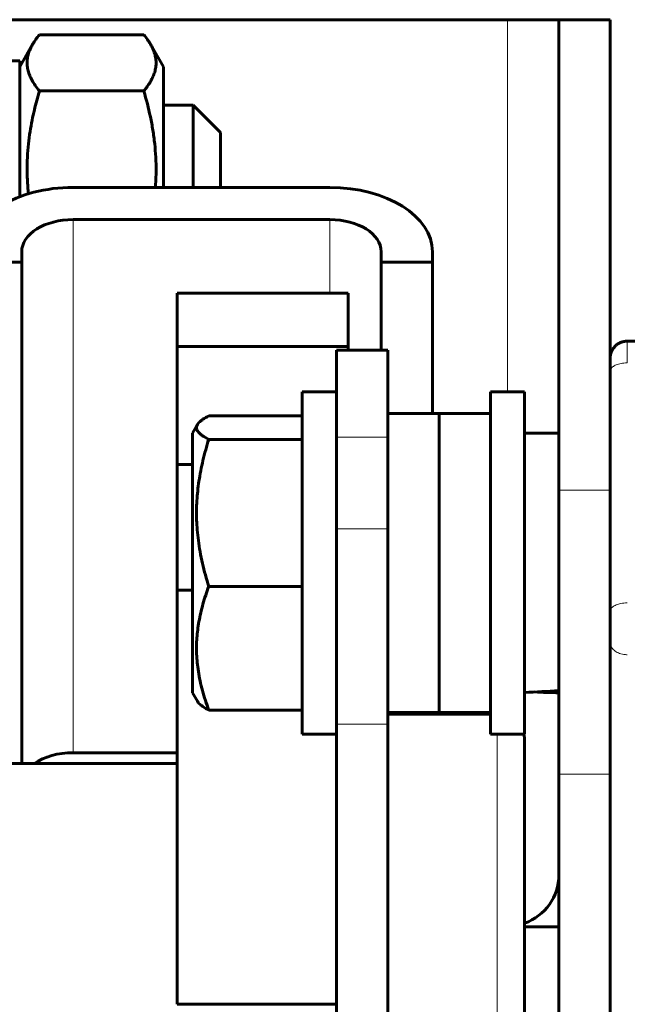
# Model space of a CAD drawing. Units: millimetres. Extents: x 0 to 840, y 0 to 594.
# Drawn here: x 57 to 59, y 549 to 553 of the extents above; entities that cross this region are included whole.
import ezdxf

# ---------------------------------------------------------------- set-up
doc = ezdxf.new("R2010")
doc.units = ezdxf.units.MM
doc.linetypes.add('K5LT_BASIC', pattern=[0])
doc.linetypes.add('K5LT_THIN', pattern=[0])
doc.layers.add('Системный слой', color=7, linetype='Continuous')

msp = doc.modelspace()

# ---------------------------------------------------------------- linework, layer by layer
at = {"layer": 'Системный слой', "color": 5, "linetype": 'K5LT_BASIC', "lineweight": 60, "true_color": 0x0000ff}
for p, q in [((58.66425, 552.73245), (56.86425, 552.73245)), ((58.84425, 552.73245), (58.66425, 552.73245)), ((59.02425, 552.73245), (58.84425, 552.73245)), ((58.84425, 551.08225), (58.84425, 552.73245)), ((59.02425, 551.08225), (59.02425, 552.73245)), ((57.0231, 552.67964), (57.3894, 552.67964)), ((56.95425, 552.56745), (56.99964, 552.64605)), ((57.41287, 552.64605), (57.45825, 552.56745)), ((56.80425, 552.58845), (56.95425, 552.58845)), ((56.95425, 552.58845), (56.95425, 552.11121)), ((57.45825, 552.40713), (57.45825, 552.56745)), ((57.0231, 552.48244), (57.3894, 552.48244)), ((57.45825, 552.43245), (57.56223, 552.43245)), ((57.56223, 552.43245), (57.65823, 552.33645)), ((57.56223, 552.27654), (57.56223, 552.43245)), ((57.45825, 552.14405), (57.45825, 552.40713)), ((57.65823, 552.33645), (57.65823, 552.23043)), ((57.56223, 552.14405), (57.56223, 552.27654)), ((57.65823, 552.23043), (57.65823, 552.14405)), ((57.14128, 552.14405), (58.04128, 552.14405)), ((58.04128, 552.03126), (57.14128, 552.03126)), ((56.96128, 551.91847), (56.96128, 551.88129)), ((58.22128, 551.88129), (58.22128, 551.91847)), ((58.40128, 551.91847), (58.40128, 551.88129)), ((56.78128, 551.88129), (56.96128, 551.88129)), ((56.96128, 550.12245), (56.96128, 551.88129)), ((58.22128, 551.88129), (58.40128, 551.88129)), ((58.22128, 551.88129), (58.22128, 551.57283)), ((58.40128, 551.35142), (58.40128, 551.88129)), ((58.10599, 551.77245), (57.50599, 551.77245)), ((57.50599, 551.58619), (57.50599, 551.77245)), ((58.10599, 551.58619), (58.10599, 551.77245)), ((58.10599, 551.58619), (57.50599, 551.58619)), ((57.50599, 551.17159), (57.50599, 551.58619)), ((58.10599, 551.57283), (58.10599, 551.58619)), ((59.56425, 551.60464), (59.08425, 551.60464)), ((58.06425, 551.26836), (58.06425, 551.57283)), ((58.24425, 551.57283), (58.06425, 551.57283)), ((58.24425, 551.26836), (58.24425, 551.57283)), ((58.06425, 551.42642), (57.94425, 551.42642)), ((57.94425, 550.22642), (57.94425, 551.42642)), ((58.60425, 551.42642), (58.60425, 550.22642)), ((58.60425, 551.42642), (58.72425, 551.42642)), ((58.72425, 551.42642), (58.72425, 550.22642)), ((58.42425, 551.35142), (58.24425, 551.35142)), ((58.60425, 551.35142), (58.42425, 551.35142)), ((58.42425, 551.11924), (58.42425, 551.35142)), ((58.42425, 550.82841), (58.42425, 551.35142)), ((57.57721, 551.31179), (57.56025, 551.28242)), ((57.94425, 551.34221), (57.61698, 551.34221)), ((57.56025, 551.28242), (57.56025, 550.37042)), ((58.72425, 551.28242), (58.84425, 551.28242)), ((57.94425, 551.26002), (57.61698, 551.26002)), ((58.06425, 550.946), (58.06425, 551.26836)), ((58.24425, 550.946), (58.24425, 551.26836)), ((57.50599, 550.73069), (57.50599, 551.17159)), ((57.56025, 551.17159), (57.50599, 551.17159)), ((58.42425, 550.30142), (58.42425, 551.11924)), ((58.84425, 550.08514), (58.84425, 551.08225)), ((59.02425, 550.08514), (59.02425, 551.08225)), ((58.06425, 550.26087), (58.06425, 550.946)), ((58.24425, 550.26087), (58.24425, 550.946)), ((58.42425, 550.30142), (58.42425, 550.82841)), ((57.50599, 549.27813), (57.50599, 550.73069)), ((57.56025, 550.73069), (57.50599, 550.73069)), ((57.94425, 550.74424), (57.61698, 550.74424)), ((57.57721, 550.34105), (57.56025, 550.37042)), ((57.94425, 550.31063), (57.61698, 550.31063)), ((58.42425, 550.30142), (58.24425, 550.30142)), ((58.60425, 550.29645), (58.24425, 550.29645)), ((58.40128, 550.29645), (58.40128, 550.30142)), ((58.60425, 550.30142), (58.42425, 550.30142)), ((58.06425, 547.82533), (58.06425, 550.26087)), ((58.24425, 547.35042), (58.24425, 550.26087)), ((58.06425, 550.22642), (57.94425, 550.22642)), ((58.60425, 550.22642), (58.72425, 550.22642)), ((58.72425, 549.78563), (58.72425, 550.20045)), ((57.50599, 550.16086), (57.14128, 550.16086)), ((57.50599, 550.12245), (56.78599, 550.12245)), ((58.84425, 547.30931), (58.84425, 550.08514)), ((59.02425, 547.30931), (59.02425, 550.08514)), ((58.72425, 547.34445), (58.72425, 549.78563)), ((58.72425, 549.43229), (58.72425, 549.70245)), ((58.72425, 549.54945), (58.84425, 549.54945)), ((58.72425, 547.84245), (58.72425, 549.43229)), ((58.06425, 549.27813), (57.50599, 549.27813))]:
    msp.add_line(p, q, dxfattribs=at)
at = {"layer": 'Системный слой', "color": 7, "linetype": 'K5LT_THIN', "lineweight": 18}
for p, q in [((58.66425, 552.73245), (58.66425, 551.42642)), ((57.14128, 552.03126), (57.14128, 550.16086)), ((58.04128, 552.03126), (58.04128, 551.77245)), ((59.08425, 551.60464), (59.08425, 551.52853)), ((58.24425, 551.26836), (58.06425, 551.26836)), ((59.02425, 551.08225), (58.84425, 551.08225)), ((58.24425, 550.946), (58.06425, 550.946)), ((58.24425, 550.26087), (58.06425, 550.26087)), ((58.62825, 550.22642), (58.62825, 549.85374)), ((59.02425, 550.08514), (58.84425, 550.08514)), ((58.62825, 549.85374), (58.62825, 547.24845))]:
    msp.add_line(p, q, dxfattribs=at)
at = {"layer": 'Системный слой', "color": 5, "linetype": 'K5LT_BASIC', "lineweight": 60, "true_color": 0x0000ff}
for centre, radius, start, end in [((58.62825, 550.20045), 0.096, 0, 15.69914), ((58.66425, 549.73245), 0.18, 289.47122, 0)]:
    msp.add_arc(centre, radius, start, end, dxfattribs=at)
for centre, major_axis, ratio, start_param, end_param in [((57.14128, 551.91847), (0.36, 0), 0.6266133, 1.5707963, 3.1415927), ((58.04128, 551.91847), (0.36, 0), 0.6266133, 0, 1.5707963), ((57.14128, 551.91847), (0.18, 0), 0.6266133, 1.5707963, 3.1415927), ((58.04128, 551.91847), (0.18, 0), 0.6266133, 0, 1.5707963), ((58.64575, 550.82642), (1.25283, 0.01722), 0.3637153, -1.5130966, -1.4166856), ((58.95275, 550.82642), (1.25283, 0.01722), 0.3637153, 4.5517279, 4.6206797), ((57.14128, 550.04807), (0.18, 0), 0.6266133, 1.5707963, 2.421588)]:
    msp.add_ellipse(centre, major_axis=major_axis, ratio=ratio, start_param=start_param, end_param=end_param, dxfattribs=at)
for points in [[(56.99963, 552.64605), (57.00616, 552.65735), (57.01412, 552.66856), (57.0231, 552.67964)], [(57.41287, 552.64605), (57.40634, 552.65736), (57.39838, 552.66856), (57.3894, 552.67964)]]:
    msp.add_open_spline(points, degree=3, dxfattribs=at)
for points, knots in [([(57.0231, 552.48244), (57.01802, 552.4887), (57.00876, 552.50099), (56.99745, 552.51916), (56.98904, 552.53659), (56.98333, 552.55367), (56.98027, 552.57075), (56.97999, 552.588), (56.98254, 552.60519), (56.98848, 552.62459), (56.99507, 552.63814), (56.99963, 552.64605)], [0, 0, 0, 0, 1.4192392, 2.7662755, 4.0411088, 5.263096, 6.50444, 7.7599466, 9.0102589, 10.2454893, 12, 12, 12, 12]), ([(57.3894, 552.48244), (57.39758, 552.49253), (57.40859, 552.50784), (57.41989, 552.52869), (57.42652, 552.54484), (57.43092, 552.56156), (57.43271, 552.5786), (57.4317, 552.59578), (57.42791, 552.61296), (57.42161, 552.62974), (57.41592, 552.64076), (57.41287, 552.64605)], [0, 0, 0, 0, 2.2853802, 3.4314173, 4.6146009, 5.8326998, 7.0796087, 8.3204122, 9.5668092, 10.8249051, 12, 12, 12, 12]), ([(56.98488, 552.12165), (56.98403, 552.12969), (56.98166, 552.15552), (56.97974, 552.19829), (56.98073, 552.24887), (56.98445, 552.29571), (56.99019, 552.33909), (56.99725, 552.37872), (57.00762, 552.42645), (57.01669, 552.46051), (57.0231, 552.48244)], [0, 0, 0, 0, 0.7314628, 2.3442891, 3.8669314, 5.3006718, 6.5885735, 7.8195382, 8.936629, 11, 11, 11, 11]), ([(57.42969, 552.14403), (57.42997, 552.1475), (57.43138, 552.16685), (57.43271, 552.20207), (57.4317, 552.24975), (57.42791, 552.29743), (57.42148, 552.34492), (57.40985, 552.40698), (57.39812, 552.45262), (57.3894, 552.48244)], [0, 0, 0, 0, 0.3046193, 1.6980845, 3.0847267, 4.4776198, 5.8835869, 7.2791762, 10, 10, 10, 10]), ([(57.5772, 551.31179), (57.57646, 551.3105), (57.575, 551.30743), (57.5739, 551.30254), (57.57428, 551.2971), (57.57635, 551.29148), (57.58032, 551.28558), (57.58647, 551.27933), (57.59759, 551.27072), (57.60871, 551.26427), (57.61698, 551.26002)], [0, 0, 0, 0, 0.8094811, 1.9384851, 3.0802665, 4.2359603, 5.4844441, 6.8118053, 8.212957, 11, 11, 11, 11]), ([(57.61698, 551.34221), (57.60944, 551.33833), (57.59923, 551.33248), (57.58861, 551.32466), (57.58185, 551.31843), (57.57857, 551.31415), (57.5772, 551.31179)], [0, 0, 0, 0, 2.7295381, 4.0872047, 5.3942822, 7, 7, 7, 7]), ([(57.61698, 551.26002), (57.60944, 551.2357), (57.59923, 551.19895), (57.58861, 551.14989), (57.58239, 551.11394), (57.57793, 551.07909), (57.57512, 551.04497), (57.5739, 551.01109), (57.57428, 550.97693), (57.57635, 550.94163), (57.58032, 550.90461), (57.58647, 550.86539), (57.59759, 550.81139), (57.60871, 550.77089), (57.61698, 550.74424)], [0, 0, 0, 0, 2.1757748, 3.2580008, 4.299901, 5.3052497, 6.2730749, 7.2399279, 8.2177231, 9.2074326, 10.2766052, 11.4133267, 12.6132408, 15, 15, 15, 15]), ([(57.61698, 550.74424), (57.60944, 550.72379), (57.59923, 550.6929), (57.58861, 550.65166), (57.58239, 550.62143), (57.57793, 550.59214), (57.57512, 550.56345), (57.5739, 550.53496), (57.57428, 550.50625), (57.57635, 550.47658), (57.58032, 550.44546), (57.58647, 550.41249), (57.59759, 550.36709), (57.60871, 550.33304), (57.61698, 550.31063)], [0, 0, 0, 0, 2.1757748, 3.2580008, 4.299901, 5.3052497, 6.2730749, 7.2399279, 8.2177231, 9.2074326, 10.2766052, 11.4133267, 12.6132408, 15, 15, 15, 15]), ([(57.61698, 550.31063), (57.60944, 550.31451), (57.59923, 550.32037), (57.58861, 550.32818), (57.58185, 550.33441), (57.57857, 550.33869), (57.5772, 550.34106)], [0, 0, 0, 0, 2.7295381, 4.0872047, 5.3942822, 7, 7, 7, 7])]:
    msp.add_open_spline(points, degree=3, knots=knots, dxfattribs=at)
msp.add_rational_spline([(59.02425, 551.54464), (59.02425, 551.57979), (59.0491, 551.60464), (59.08425, 551.60464)], [0.931381679086, 0.749518438683, 0.749518581539, 0.931382107653], degree=3, dxfattribs=at)
at = {"layer": 'Системный слой', "color": 7, "linetype": 'K5LT_THIN', "lineweight": 18}
for points in [[(59.02425, 551.49897), (59.02424, 551.50099), (59.02504, 551.50476), (59.02819, 551.50989), (59.03267, 551.51432), (59.03842, 551.51825), (59.04549, 551.52171), (59.05368, 551.52456), (59.06264, 551.52669), (59.07288, 551.52816), (59.0802, 551.52853), (59.08425, 551.52853)], [(59.08425, 550.68649), (59.08016, 550.68649), (59.07251, 550.6861), (59.06209, 550.68455), (59.0531, 550.68234), (59.04511, 550.67951), (59.03808, 550.67602), (59.0323, 550.67199), (59.02799, 550.66758), (59.02499, 550.66253), (59.02425, 550.65893), (59.02425, 550.65693)], [(59.08425, 550.50465), (59.08016, 550.50464), (59.07251, 550.50522), (59.06209, 550.50748), (59.0531, 550.51071), (59.04511, 550.51484), (59.03808, 550.51994), (59.0323, 550.52583), (59.02799, 550.53228), (59.02499, 550.53965), (59.02425, 550.54492), (59.02425, 550.54783)]]:
    msp.add_open_spline(points, degree=3, knots=[0, 0, 0, 0, 1.5614761, 2.9241485, 4.1406521, 5.3872988, 6.6710189, 7.9362276, 9.2045628, 10.4539056, 12, 12, 12, 12], dxfattribs=at)

doc.saveas('drawing.dxf')
